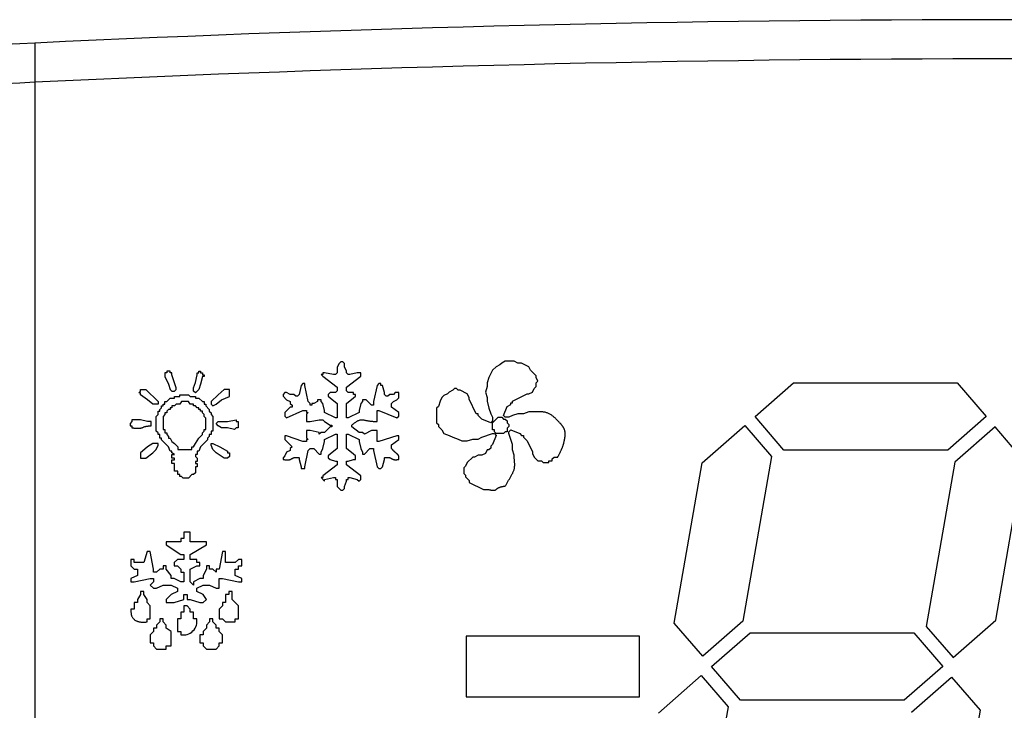
# Model space of a CAD drawing. Units: millimetres. Extents: x 13514 to 141826, y -21974 to 14065.
# Drawn here: x 39639 to 39664, y 2357 to 2374 of the extents above; entities that cross this region are included whole.
import ezdxf

# ---------------------------------------------------------------- set-up
doc = ezdxf.new("R2010")
doc.units = ezdxf.units.MM

msp = doc.modelspace()

# ---------------------------------------------------------------- linework, layer by layer
at = {"color": 7, "linetype": 'Continuous'}
for p, q in [((39639.316, 2373.777), (39639.316, 2344.375)), ((39647.13, 2365.631), (39647.084, 2365.585)), ((39647.176, 2365.631), (39647.13, 2365.631)), ((39647.222, 2365.585), (39647.176, 2365.631)), ((39651.235, 2365.599), (39651.189, 2365.553)), ((39651.327, 2365.645), (39651.235, 2365.599)), ((39651.558, 2365.645), (39651.327, 2365.645)), ((39651.651, 2365.599), (39651.558, 2365.645)), ((39651.743, 2365.599), (39651.651, 2365.599)), ((39651.928, 2365.507), (39651.743, 2365.599)), ((39642.637, 2365.347), (39642.637, 2365.258)), ((39642.682, 2365.347), (39642.637, 2365.347)), ((39642.771, 2365.392), (39642.682, 2365.392)), ((39642.682, 2365.392), (39642.682, 2365.347)), ((39642.771, 2365.347), (39642.771, 2365.392)), ((39642.815, 2365.347), (39642.771, 2365.347)), ((39642.815, 2365.303), (39642.815, 2365.347)), ((39643.459, 2365.303), (39643.459, 2365.347)), ((39643.459, 2365.347), (39643.504, 2365.347)), ((39643.504, 2365.347), (39643.504, 2365.392)), ((39643.504, 2365.392), (39643.548, 2365.392)), ((39643.548, 2365.392), (39643.548, 2365.347)), ((39643.548, 2365.347), (39643.593, 2365.347)), ((39643.593, 2365.347), (39643.593, 2365.303)), ((39646.714, 2365.354), (39646.668, 2365.354)), ((39646.668, 2365.354), (39646.668, 2365.308)), ((39646.945, 2365.308), (39646.714, 2365.354)), ((39647.038, 2365.354), (39646.991, 2365.308)), ((39647.084, 2365.585), (39647.038, 2365.492)), ((39647.038, 2365.492), (39647.038, 2365.354)), ((39647.222, 2365.492), (39647.222, 2365.585)), ((39647.269, 2365.4), (39647.222, 2365.492)), ((39647.269, 2365.354), (39647.269, 2365.4)), ((39647.315, 2365.308), (39647.269, 2365.354)), ((39647.546, 2365.354), (39647.361, 2365.308)), ((39647.638, 2365.354), (39647.546, 2365.354)), ((39647.638, 2365.261), (39647.638, 2365.354)), ((39651.004, 2365.414), (39650.911, 2365.23)), ((39651.096, 2365.507), (39651.004, 2365.414)), ((39651.189, 2365.553), (39651.096, 2365.507)), ((39651.974, 2365.414), (39651.928, 2365.507)), ((39652.113, 2365.276), (39651.974, 2365.414)), ((39642.637, 2365.258), (39642.726, 2365.058)), ((39642.926, 2364.969), (39642.815, 2365.303)), ((39643.37, 2364.969), (39643.415, 2365.103)), ((39643.415, 2365.103), (39643.459, 2365.303)), ((39643.593, 2365.258), (39643.548, 2365.058)), ((39643.593, 2365.303), (39643.637, 2365.303)), ((39643.637, 2365.258), (39643.593, 2365.258)), ((39643.637, 2365.303), (39643.637, 2365.258)), ((39646.668, 2365.308), (39646.622, 2365.308)), ((39646.622, 2365.308), (39646.668, 2365.261)), ((39646.668, 2365.261), (39647.038, 2364.984)), ((39646.991, 2365.308), (39646.945, 2365.308)), ((39647.269, 2364.984), (39647.638, 2365.261)), ((39647.361, 2365.308), (39647.315, 2365.308)), ((39650.911, 2365.23), (39650.865, 2365.091)), ((39652.113, 2365.23), (39652.113, 2365.276)), ((39652.159, 2365.137), (39652.113, 2365.23)), ((39652.113, 2365.091), (39652.159, 2365.137)), ((39657.706, 2364.236), (39658.689, 2365.096)), ((39658.689, 2365.096), (39662.87, 2365.096)), ((39662.87, 2365.096), (39663.607, 2364.236)), ((39641.971, 2364.836), (39642.015, 2364.881)), ((39642.015, 2364.881), (39642.015, 2364.925)), ((39642.015, 2364.925), (39642.148, 2364.925)), ((39642.148, 2364.925), (39642.46, 2364.614)), ((39642.726, 2365.058), (39642.771, 2364.925)), ((39642.771, 2364.925), (39642.815, 2364.881)), ((39642.815, 2364.881), (39642.882, 2364.881)), ((39642.882, 2364.881), (39642.926, 2364.925)), ((39642.926, 2364.925), (39642.926, 2364.969)), ((39643.37, 2364.881), (39643.37, 2364.969)), ((39643.415, 2364.836), (39643.37, 2364.881)), ((39643.504, 2364.925), (39643.415, 2364.836)), ((39643.548, 2365.058), (39643.504, 2364.925)), ((39644.148, 2364.925), (39643.992, 2364.792)), ((39644.281, 2364.925), (39644.148, 2364.925)), ((39644.281, 2364.747), (39644.281, 2364.925)), ((39645.698, 2364.846), (39645.652, 2364.799)), ((39645.744, 2364.846), (39645.698, 2364.846)), ((39645.836, 2364.799), (39645.744, 2364.846)), ((39646.114, 2365.03), (39646.067, 2364.799)), ((39646.16, 2365.077), (39646.114, 2365.03)), ((39646.206, 2365.077), (39646.16, 2365.077)), ((39646.206, 2365.03), (39646.206, 2365.077)), ((39646.298, 2364.615), (39646.206, 2365.03)), ((39646.853, 2364.846), (39646.807, 2364.799)), ((39646.991, 2364.846), (39646.853, 2364.846)), ((39647.038, 2364.892), (39646.991, 2364.846)), ((39647.038, 2364.984), (39647.038, 2364.892)), ((39647.269, 2364.892), (39647.269, 2364.984)), ((39647.315, 2364.846), (39647.269, 2364.892)), ((39647.453, 2364.846), (39647.315, 2364.846)), ((39647.453, 2364.799), (39647.453, 2364.846)), ((39648.054, 2365.03), (39647.962, 2364.615)), ((39648.1, 2365.077), (39648.054, 2365.03)), ((39648.146, 2365.077), (39648.1, 2365.077)), ((39648.146, 2365.03), (39648.146, 2365.077)), ((39648.193, 2365.03), (39648.146, 2365.03)), ((39648.239, 2364.846), (39648.193, 2365.03)), ((39648.239, 2364.799), (39648.239, 2364.846)), ((39648.516, 2364.846), (39648.47, 2364.799)), ((39648.608, 2364.846), (39648.516, 2364.846)), ((39648.608, 2364.707), (39648.608, 2364.846)), ((39649.895, 2364.86), (39649.849, 2364.814)), ((39649.987, 2364.906), (39649.895, 2364.86)), ((39650.034, 2364.952), (39649.987, 2364.906)), ((39650.08, 2364.952), (39650.034, 2364.952)), ((39650.126, 2364.906), (39650.08, 2364.952)), ((39650.172, 2364.906), (39650.126, 2364.906)), ((39650.357, 2364.814), (39650.172, 2364.906)), ((39650.865, 2364.999), (39650.819, 2364.86)), ((39650.819, 2364.86), (39650.865, 2364.721)), ((39650.865, 2365.091), (39650.865, 2364.999)), ((39651.928, 2364.814), (39652.02, 2364.86)), ((39652.02, 2364.86), (39652.066, 2364.952)), ((39652.066, 2364.952), (39652.113, 2364.999)), ((39652.113, 2364.999), (39652.113, 2365.091)), ((39642.015, 2364.836), (39641.971, 2364.836)), ((39642.015, 2364.792), (39642.015, 2364.836)), ((39642.193, 2364.658), (39642.015, 2364.792)), ((39642.326, 2364.547), (39642.193, 2364.658)), ((39642.46, 2364.614), (39642.46, 2364.547)), ((39642.637, 2364.547), (39642.637, 2364.614)), ((39642.637, 2364.614), (39642.682, 2364.614)), ((39642.682, 2364.614), (39642.771, 2364.703)), ((39642.771, 2364.703), (39642.882, 2364.703)), ((39642.882, 2364.703), (39642.882, 2364.747)), ((39642.882, 2364.747), (39643.015, 2364.747)), ((39643.015, 2364.747), (39643.015, 2364.792)), ((39643.015, 2364.792), (39643.237, 2364.792)), ((39643.059, 2364.614), (39643.015, 2364.547)), ((39643.237, 2364.614), (39643.059, 2364.614)), ((39643.237, 2364.792), (39643.281, 2364.747)), ((39643.281, 2364.547), (39643.237, 2364.614)), ((39643.281, 2364.747), (39643.415, 2364.747)), ((39643.415, 2364.747), (39643.415, 2364.703)), ((39643.415, 2364.703), (39643.504, 2364.703)), ((39643.504, 2364.703), (39643.593, 2364.614)), ((39643.593, 2364.614), (39643.637, 2364.614)), ((39643.637, 2364.614), (39643.637, 2364.547)), ((39643.992, 2364.792), (39643.815, 2364.614)), ((39643.815, 2364.614), (39643.815, 2364.547)), ((39643.948, 2364.547), (39644.081, 2364.658)), ((39644.081, 2364.658), (39644.281, 2364.747)), ((39645.652, 2364.799), (39645.652, 2364.753)), ((39645.652, 2364.753), (39645.744, 2364.661)), ((39645.744, 2364.661), (39645.836, 2364.615)), ((39645.929, 2364.799), (39645.836, 2364.799)), ((39645.836, 2364.615), (39645.836, 2364.568)), ((39645.975, 2364.753), (39645.929, 2364.799)), ((39646.021, 2364.753), (39645.975, 2364.753)), ((39646.067, 2364.799), (39646.021, 2364.753)), ((39646.345, 2364.568), (39646.298, 2364.615)), ((39646.529, 2364.615), (39646.437, 2364.568)), ((39646.622, 2364.661), (39646.529, 2364.661)), ((39646.529, 2364.661), (39646.529, 2364.615)), ((39646.622, 2364.615), (39646.622, 2364.661)), ((39646.668, 2364.568), (39646.622, 2364.615)), ((39646.807, 2364.799), (39646.807, 2364.753)), ((39646.807, 2364.753), (39646.853, 2364.707)), ((39646.853, 2364.707), (39647.038, 2364.568)), ((39647.269, 2364.568), (39647.453, 2364.707)), ((39647.5, 2364.799), (39647.453, 2364.799)), ((39647.453, 2364.707), (39647.5, 2364.753)), ((39647.5, 2364.753), (39647.5, 2364.799)), ((39647.684, 2364.615), (39647.638, 2364.568)), ((39647.777, 2364.661), (39647.684, 2364.661)), ((39647.684, 2364.661), (39647.684, 2364.615)), ((39647.915, 2364.522), (39647.777, 2364.661)), ((39647.962, 2364.615), (39647.962, 2364.522)), ((39648.285, 2364.753), (39648.239, 2364.799)), ((39648.331, 2364.753), (39648.285, 2364.753)), ((39648.377, 2364.799), (39648.331, 2364.753)), ((39648.47, 2364.799), (39648.377, 2364.799)), ((39648.424, 2364.568), (39648.47, 2364.615)), ((39648.47, 2364.615), (39648.562, 2364.661)), ((39648.562, 2364.661), (39648.608, 2364.707)), ((39649.664, 2364.629), (39649.618, 2364.49)), ((39649.71, 2364.721), (39649.664, 2364.629)), ((39649.756, 2364.768), (39649.71, 2364.721)), ((39649.849, 2364.814), (39649.756, 2364.768)), ((39650.403, 2364.721), (39650.357, 2364.814)), ((39650.403, 2364.675), (39650.403, 2364.721)), ((39650.588, 2364.306), (39650.403, 2364.675)), ((39650.865, 2364.721), (39650.865, 2364.629)), ((39650.865, 2364.629), (39650.911, 2364.444)), ((39651.512, 2364.629), (39651.882, 2364.814)), ((39651.512, 2364.583), (39651.512, 2364.629)), ((39651.882, 2364.814), (39651.928, 2364.814)), ((39642.46, 2364.547), (39642.326, 2364.547)), ((39642.46, 2364.281), (39642.46, 2364.37)), ((39642.46, 2364.37), (39642.504, 2364.37)), ((39642.504, 2364.414), (39642.548, 2364.458)), ((39642.504, 2364.37), (39642.504, 2364.414)), ((39642.548, 2364.458), (39642.548, 2364.503)), ((39642.548, 2364.503), (39642.593, 2364.503)), ((39642.593, 2364.503), (39642.593, 2364.547)), ((39642.593, 2364.547), (39642.637, 2364.547)), ((39642.726, 2364.414), (39642.682, 2364.37)), ((39642.682, 2364.37), (39642.682, 2364.325)), ((39642.771, 2364.414), (39642.726, 2364.414)), ((39642.815, 2364.458), (39642.771, 2364.458)), ((39642.771, 2364.458), (39642.771, 2364.414)), ((39642.882, 2364.503), (39642.815, 2364.503)), ((39642.815, 2364.503), (39642.815, 2364.458)), ((39642.926, 2364.547), (39642.882, 2364.503)), ((39643.015, 2364.547), (39642.926, 2364.547)), ((39643.37, 2364.547), (39643.281, 2364.547)), ((39643.37, 2364.503), (39643.37, 2364.547)), ((39643.415, 2364.503), (39643.37, 2364.503)), ((39643.459, 2364.458), (39643.415, 2364.503)), ((39643.504, 2364.458), (39643.459, 2364.458)), ((39643.504, 2364.414), (39643.504, 2364.458)), ((39643.548, 2364.414), (39643.504, 2364.414)), ((39643.548, 2364.37), (39643.548, 2364.414)), ((39643.593, 2364.37), (39643.548, 2364.37)), ((39643.593, 2364.325), (39643.593, 2364.37)), ((39643.637, 2364.547), (39643.681, 2364.547)), ((39643.681, 2364.547), (39643.681, 2364.503)), ((39643.681, 2364.503), (39643.77, 2364.414)), ((39643.77, 2364.414), (39643.77, 2364.37)), ((39643.77, 2364.37), (39643.815, 2364.325)), ((39643.815, 2364.547), (39643.859, 2364.503)), ((39643.859, 2364.503), (39643.948, 2364.547)), ((39645.836, 2364.476), (39645.698, 2364.337)), ((39645.744, 2364.199), (39646.16, 2364.384)), ((39645.836, 2364.568), (39645.883, 2364.522)), ((39645.883, 2364.476), (39645.836, 2364.476)), ((39645.883, 2364.522), (39645.883, 2364.476)), ((39646.16, 2364.384), (39646.252, 2364.384)), ((39646.252, 2364.384), (39646.252, 2364.337)), ((39646.345, 2364.522), (39646.345, 2364.568)), ((39646.391, 2364.522), (39646.345, 2364.522)), ((39646.437, 2364.568), (39646.391, 2364.568)), ((39646.391, 2364.568), (39646.391, 2364.522)), ((39646.714, 2364.384), (39646.668, 2364.568)), ((39646.714, 2364.337), (39646.714, 2364.384)), ((39647.038, 2364.568), (39647.038, 2364.199)), ((39647.269, 2364.199), (39647.269, 2364.568)), ((39647.638, 2364.568), (39647.592, 2364.384)), ((39647.592, 2364.384), (39647.592, 2364.337)), ((39647.962, 2364.522), (39647.915, 2364.522)), ((39648.054, 2364.106), (39648.054, 2364.384)), ((39648.054, 2364.384), (39648.1, 2364.384)), ((39648.1, 2364.384), (39648.562, 2364.199)), ((39648.424, 2364.476), (39648.424, 2364.568)), ((39648.608, 2364.337), (39648.424, 2364.476)), ((39649.618, 2364.49), (39649.572, 2364.444)), ((39649.572, 2364.444), (39649.572, 2364.075)), ((39650.911, 2364.444), (39650.958, 2364.306)), ((39651.281, 2364.259), (39651.373, 2364.49)), ((39651.373, 2364.49), (39651.466, 2364.537)), ((39651.466, 2364.537), (39651.466, 2364.583)), ((39651.466, 2364.583), (39651.512, 2364.583)), ((39651.928, 2364.352), (39651.789, 2364.306)), ((39652.066, 2364.352), (39651.928, 2364.352)), ((39641.793, 2364.103), (39641.749, 2364.059)), ((39642.015, 2364.147), (39641.793, 2364.147)), ((39641.793, 2364.147), (39641.793, 2364.103)), ((39642.193, 2364.103), (39642.015, 2364.147)), ((39642.282, 2364.103), (39642.193, 2364.103)), ((39642.282, 2363.992), (39642.282, 2364.103)), ((39642.415, 2364.236), (39642.46, 2364.281)), ((39642.415, 2363.859), (39642.415, 2364.236)), ((39642.637, 2364.281), (39642.593, 2364.236)), ((39642.593, 2364.236), (39642.593, 2363.903)), ((39642.682, 2364.325), (39642.637, 2364.325)), ((39642.637, 2364.325), (39642.637, 2364.281)), ((39643.637, 2364.281), (39643.593, 2364.325)), ((39643.637, 2364.236), (39643.637, 2364.281)), ((39643.681, 2364.192), (39643.637, 2364.236)), ((39643.681, 2363.903), (39643.681, 2364.192)), ((39643.815, 2364.325), (39643.815, 2364.281)), ((39643.815, 2364.281), (39643.859, 2364.236)), ((39643.859, 2364.236), (39643.859, 2363.859)), ((39643.948, 2364.059), (39643.992, 2364.103)), ((39643.992, 2364.103), (39644.237, 2364.103)), ((39644.237, 2364.103), (39644.459, 2364.147)), ((39644.459, 2364.147), (39644.459, 2364.103)), ((39644.459, 2364.103), (39644.503, 2364.103)), ((39644.503, 2364.103), (39644.503, 2363.948)), ((39645.698, 2364.337), (39645.698, 2364.245)), ((39645.698, 2364.245), (39645.744, 2364.199)), ((39646.252, 2364.337), (39646.298, 2364.337)), ((39646.298, 2364.337), (39646.252, 2364.291)), ((39646.252, 2364.291), (39646.252, 2364.106)), ((39646.252, 2364.106), (39646.345, 2364.106)), ((39646.345, 2364.106), (39646.576, 2364.153)), ((39646.576, 2364.153), (39646.668, 2364.153)), ((39646.668, 2364.153), (39646.714, 2364.106)), ((39646.991, 2364.199), (39646.714, 2364.337)), ((39646.714, 2364.106), (39646.853, 2364.014)), ((39647.038, 2364.199), (39646.991, 2364.199)), ((39647.315, 2364.199), (39647.269, 2364.199)), ((39647.592, 2364.337), (39647.315, 2364.199)), ((39648.562, 2364.199), (39648.608, 2364.245)), ((39648.608, 2364.245), (39648.608, 2364.337)), ((39650.634, 2364.306), (39650.588, 2364.306)), ((39650.634, 2364.259), (39650.634, 2364.306)), ((39650.727, 2364.167), (39650.634, 2364.259)), ((39650.958, 2364.075), (39650.727, 2364.167)), ((39650.958, 2364.306), (39651.004, 2364.213)), ((39651.004, 2364.121), (39650.958, 2364.075)), ((39651.004, 2364.075), (39651.142, 2364.213)), ((39651.004, 2364.213), (39651.004, 2364.121)), ((39651.142, 2364.213), (39651.235, 2364.213)), ((39651.235, 2364.213), (39651.281, 2364.167)), ((39651.327, 2364.213), (39651.281, 2364.259)), ((39651.281, 2364.167), (39651.327, 2364.167)), ((39651.42, 2364.213), (39651.327, 2364.213)), ((39651.327, 2364.167), (39651.373, 2364.121)), ((39651.373, 2364.121), (39651.373, 2364.075)), ((39651.512, 2364.259), (39651.42, 2364.213)), ((39651.651, 2364.306), (39651.512, 2364.259)), ((39651.789, 2364.306), (39651.651, 2364.306)), ((39658.443, 2363.375), (39657.706, 2364.236)), ((39663.607, 2364.236), (39662.624, 2363.375)), ((39641.749, 2364.059), (39641.749, 2363.992)), ((39641.749, 2363.992), (39641.793, 2363.992)), ((39641.793, 2363.992), (39641.793, 2363.948)), ((39642.46, 2363.814), (39642.415, 2363.859)), ((39642.593, 2363.903), (39642.637, 2363.903)), ((39642.637, 2363.903), (39642.637, 2363.814)), ((39643.593, 2363.814), (39643.637, 2363.859)), ((39643.637, 2363.859), (39643.637, 2363.903)), ((39643.637, 2363.903), (39643.681, 2363.903)), ((39643.859, 2363.859), (39643.815, 2363.859)), ((39643.815, 2363.859), (39643.815, 2363.77)), ((39643.992, 2363.992), (39643.948, 2364.059)), ((39644.081, 2363.948), (39643.992, 2363.992)), ((39644.237, 2363.948), (39644.081, 2363.948)), ((39644.414, 2363.903), (39644.237, 2363.948)), ((39644.459, 2363.948), (39644.414, 2363.903)), ((39644.503, 2363.948), (39644.459, 2363.948)), ((39646.345, 2363.875), (39646.252, 2363.875)), ((39646.252, 2363.875), (39646.252, 2363.691)), ((39646.576, 2363.829), (39646.345, 2363.875)), ((39646.853, 2363.968), (39646.714, 2363.829)), ((39646.853, 2364.014), (39646.899, 2364.014)), ((39646.899, 2363.968), (39646.853, 2363.968)), ((39646.899, 2364.014), (39646.899, 2363.968)), ((39647.407, 2363.968), (39647.407, 2364.014)), ((39647.592, 2363.829), (39647.407, 2363.968)), ((39647.915, 2363.875), (39647.731, 2363.783)), ((39648.054, 2363.875), (39647.915, 2363.875)), ((39648.054, 2363.598), (39648.054, 2363.875)), ((39649.572, 2364.075), (39649.618, 2364.028)), ((39649.618, 2364.028), (39649.618, 2363.982)), ((39649.618, 2363.982), (39649.71, 2363.89)), ((39649.71, 2363.89), (39649.756, 2363.797)), ((39651.004, 2363.89), (39651.004, 2364.075)), ((39651.05, 2363.89), (39651.004, 2363.89)), ((39651.05, 2363.844), (39651.05, 2363.89)), ((39651.096, 2363.797), (39651.05, 2363.844)), ((39651.327, 2363.844), (39651.281, 2363.797)), ((39651.373, 2363.844), (39651.327, 2363.844)), ((39651.373, 2364.075), (39651.42, 2364.028)), ((39651.42, 2363.982), (39651.373, 2363.936)), ((39651.373, 2363.936), (39651.373, 2363.844)), ((39651.42, 2364.028), (39651.42, 2363.982)), ((39651.42, 2363.844), (39651.466, 2363.89)), ((39651.42, 2363.797), (39651.42, 2363.844)), ((39651.466, 2363.89), (39651.697, 2363.797)), ((39656.351, 2363.05), (39657.442, 2364.005)), ((39657.442, 2364.005), (39658.125, 2363.208)), ((39663.835, 2363.97), (39662.807, 2363.07)), ((39664.563, 2363.121), (39663.835, 2363.97)), ((39642.46, 2363.77), (39642.46, 2363.814)), ((39642.504, 2363.77), (39642.46, 2363.77)), ((39642.504, 2363.681), (39642.504, 2363.77)), ((39642.548, 2363.681), (39642.504, 2363.681)), ((39642.548, 2363.636), (39642.548, 2363.681)), ((39642.726, 2363.459), (39642.548, 2363.636)), ((39642.637, 2363.814), (39642.682, 2363.814)), ((39642.682, 2363.814), (39642.682, 2363.77)), ((39642.682, 2363.77), (39642.726, 2363.725)), ((39642.726, 2363.725), (39642.726, 2363.681)), ((39642.726, 2363.681), (39642.771, 2363.681)), ((39642.771, 2363.681), (39642.815, 2363.592)), ((39642.815, 2363.592), (39642.882, 2363.548)), ((39643.415, 2363.548), (39643.504, 2363.681)), ((39643.504, 2363.681), (39643.593, 2363.77)), ((39643.726, 2363.636), (39643.548, 2363.459)), ((39643.593, 2363.77), (39643.593, 2363.814)), ((39643.77, 2363.725), (39643.726, 2363.681)), ((39643.726, 2363.681), (39643.726, 2363.636)), ((39643.815, 2363.77), (39643.77, 2363.77)), ((39643.77, 2363.77), (39643.77, 2363.725)), ((39645.744, 2363.737), (39645.698, 2363.737)), ((39645.698, 2363.737), (39645.698, 2363.644)), ((39645.698, 2363.644), (39645.883, 2363.46)), ((39646.16, 2363.598), (39645.744, 2363.737)), ((39646.252, 2363.598), (39646.16, 2363.598)), ((39646.252, 2363.691), (39646.298, 2363.644)), ((39646.298, 2363.644), (39646.252, 2363.644)), ((39646.252, 2363.644), (39646.252, 2363.598)), ((39646.622, 2363.829), (39646.576, 2363.783)), ((39646.576, 2363.783), (39646.576, 2363.829)), ((39646.714, 2363.829), (39646.622, 2363.829)), ((39646.668, 2363.413), (39646.714, 2363.598)), ((39646.714, 2363.644), (39646.991, 2363.783)), ((39646.714, 2363.598), (39646.714, 2363.644)), ((39646.991, 2363.783), (39647.038, 2363.783)), ((39647.038, 2363.783), (39647.038, 2363.413)), ((39647.269, 2363.413), (39647.269, 2363.783)), ((39647.269, 2363.783), (39647.315, 2363.783)), ((39647.315, 2363.783), (39647.592, 2363.644)), ((39647.684, 2363.829), (39647.592, 2363.829)), ((39647.592, 2363.644), (39647.592, 2363.598)), ((39647.592, 2363.598), (39647.638, 2363.413)), ((39647.731, 2363.783), (39647.684, 2363.829)), ((39648.1, 2363.598), (39648.054, 2363.598)), ((39648.562, 2363.737), (39648.1, 2363.598)), ((39648.424, 2363.506), (39648.608, 2363.644)), ((39648.608, 2363.737), (39648.562, 2363.737)), ((39648.608, 2363.644), (39648.608, 2363.737)), ((39649.756, 2363.797), (39649.895, 2363.751)), ((39649.895, 2363.751), (39649.987, 2363.705)), ((39649.987, 2363.705), (39650.126, 2363.659)), ((39650.126, 2363.659), (39650.218, 2363.613)), ((39650.218, 2363.613), (39650.357, 2363.613)), ((39650.357, 2363.613), (39650.496, 2363.659)), ((39650.496, 2363.659), (39650.634, 2363.659)), ((39650.634, 2363.659), (39650.727, 2363.705)), ((39650.727, 2363.705), (39651.004, 2363.797)), ((39651.004, 2363.797), (39651.05, 2363.797)), ((39651.096, 2363.751), (39651.004, 2363.52)), ((39651.05, 2363.797), (39651.096, 2363.751)), ((39651.281, 2363.797), (39651.096, 2363.797)), ((39651.512, 2363.52), (39651.42, 2363.797)), ((39651.697, 2363.797), (39651.743, 2363.751)), ((39651.743, 2363.751), (39651.789, 2363.751)), ((39651.789, 2363.751), (39651.789, 2363.705)), ((39651.789, 2363.705), (39651.882, 2363.613)), ((39651.882, 2363.613), (39652.02, 2363.335)), ((39642.06, 2363.348), (39642.015, 2363.303)), ((39642.193, 2363.459), (39642.06, 2363.348)), ((39642.326, 2363.548), (39642.193, 2363.459)), ((39642.46, 2363.548), (39642.326, 2363.548)), ((39642.326, 2363.303), (39642.415, 2363.392)), ((39642.415, 2363.392), (39642.46, 2363.503)), ((39642.46, 2363.503), (39642.46, 2363.548)), ((39642.771, 2363.348), (39642.726, 2363.459)), ((39642.815, 2363.348), (39642.771, 2363.348)), ((39642.815, 2363.303), (39642.815, 2363.348)), ((39642.882, 2363.548), (39642.97, 2363.459)), ((39642.97, 2363.459), (39642.97, 2363.392)), ((39642.97, 2363.392), (39643.326, 2363.392)), ((39643.326, 2363.392), (39643.326, 2363.459)), ((39643.326, 2363.459), (39643.37, 2363.459)), ((39643.37, 2363.459), (39643.415, 2363.548)), ((39643.504, 2363.348), (39643.459, 2363.348)), ((39643.459, 2363.348), (39643.459, 2363.259)), ((39643.548, 2363.459), (39643.504, 2363.348)), ((39643.815, 2363.503), (39643.815, 2363.548)), ((39643.815, 2363.548), (39643.859, 2363.548)), ((39643.859, 2363.392), (39643.815, 2363.503)), ((39643.859, 2363.548), (39644.037, 2363.459)), ((39643.948, 2363.303), (39643.859, 2363.392)), ((39644.037, 2363.459), (39644.237, 2363.348)), ((39644.237, 2363.348), (39644.237, 2363.303)), ((39645.836, 2363.367), (39645.744, 2363.321)), ((39645.883, 2363.46), (39645.836, 2363.413)), ((39645.836, 2363.413), (39645.836, 2363.367)), ((39646.206, 2362.951), (39646.298, 2363.367)), ((39646.298, 2363.367), (39646.345, 2363.413)), ((39646.345, 2363.413), (39646.437, 2363.413)), ((39646.437, 2363.413), (39646.576, 2363.275)), ((39646.622, 2363.321), (39646.668, 2363.413)), ((39647.038, 2363.413), (39646.853, 2363.275)), ((39647.453, 2363.275), (39647.269, 2363.413)), ((39647.638, 2363.413), (39647.684, 2363.321)), ((39647.731, 2363.275), (39647.869, 2363.413)), ((39647.869, 2363.413), (39647.962, 2363.413)), ((39647.962, 2363.413), (39647.962, 2363.367)), ((39647.962, 2363.367), (39648.054, 2362.951)), ((39648.424, 2363.413), (39648.424, 2363.506)), ((39650.865, 2363.382), (39650.819, 2363.289)), ((39650.911, 2363.382), (39650.865, 2363.382)), ((39650.958, 2363.428), (39650.911, 2363.382)), ((39651.004, 2363.52), (39650.958, 2363.474)), ((39650.958, 2363.474), (39650.958, 2363.428)), ((39651.512, 2363.382), (39651.512, 2363.52)), ((39651.558, 2363.243), (39651.512, 2363.382)), ((39652.02, 2363.335), (39652.02, 2363.289)), ((39662.624, 2363.375), (39658.443, 2363.375)), ((39642.015, 2363.303), (39642.015, 2363.17)), ((39642.015, 2363.17), (39642.148, 2363.17)), ((39642.148, 2363.17), (39642.326, 2363.303)), ((39642.882, 2363.259), (39642.815, 2363.303)), ((39642.815, 2363.17), (39642.815, 2363.259)), ((39642.815, 2363.259), (39642.882, 2363.259)), ((39642.882, 2363.17), (39642.815, 2363.17)), ((39642.815, 2363.037), (39642.815, 2363.126)), ((39642.815, 2363.126), (39642.882, 2363.126)), ((39642.882, 2363.126), (39642.882, 2363.17)), ((39643.459, 2363.259), (39643.415, 2363.259)), ((39643.415, 2363.259), (39643.415, 2363.214)), ((39643.415, 2363.214), (39643.459, 2363.17)), ((39643.459, 2363.17), (39643.459, 2363.081)), ((39644.148, 2363.17), (39643.948, 2363.303)), ((39644.237, 2363.17), (39644.148, 2363.17)), ((39644.237, 2363.303), (39644.281, 2363.303)), ((39644.281, 2363.214), (39644.237, 2363.17)), ((39644.281, 2363.303), (39644.281, 2363.214)), ((39645.698, 2363.229), (39645.652, 2363.182)), ((39645.652, 2363.182), (39645.652, 2363.136)), ((39645.744, 2363.321), (39645.698, 2363.229)), ((39646.067, 2363.182), (39646.067, 2363.136)), ((39646.067, 2363.136), (39646.114, 2362.951)), ((39646.576, 2363.275), (39646.622, 2363.275)), ((39646.622, 2363.275), (39646.622, 2363.321)), ((39646.853, 2363.275), (39646.807, 2363.229)), ((39646.807, 2363.229), (39646.807, 2363.182)), ((39646.807, 2363.182), (39646.853, 2363.136)), ((39646.853, 2363.136), (39646.991, 2363.09)), ((39646.991, 2363.09), (39647.038, 2363.09)), ((39647.038, 2363.09), (39647.038, 2362.998)), ((39647.269, 2362.998), (39647.269, 2363.09)), ((39647.269, 2363.09), (39647.315, 2363.09)), ((39647.315, 2363.09), (39647.453, 2363.136)), ((39647.5, 2363.229), (39647.453, 2363.275)), ((39647.453, 2363.136), (39647.5, 2363.136)), ((39647.5, 2363.136), (39647.5, 2363.229)), ((39647.684, 2363.321), (39647.684, 2363.275)), ((39647.684, 2363.275), (39647.731, 2363.275)), ((39648.193, 2362.951), (39648.239, 2363.136)), ((39648.239, 2363.136), (39648.239, 2363.182)), ((39650.496, 2363.197), (39650.357, 2363.058)), ((39650.542, 2363.197), (39650.496, 2363.197)), ((39650.634, 2363.243), (39650.542, 2363.197)), ((39650.727, 2363.243), (39650.634, 2363.243)), ((39650.819, 2363.289), (39650.727, 2363.243)), ((39651.558, 2363.151), (39651.558, 2363.243)), ((39652.02, 2363.289), (39652.066, 2363.197)), ((39652.066, 2363.197), (39652.159, 2363.104)), ((39652.159, 2363.104), (39652.251, 2363.104)), ((39652.251, 2363.104), (39652.297, 2363.058)), ((39652.436, 2363.058), (39652.436, 2363.104)), ((39652.436, 2363.104), (39652.528, 2363.104)), ((39652.528, 2363.151), (39652.575, 2363.197)), ((39652.528, 2363.104), (39652.528, 2363.151)), ((39652.575, 2363.197), (39652.667, 2363.197)), ((39658.125, 2363.208), (39657.396, 2359.008)), ((39663.852, 2359.028), (39664.563, 2363.121)), ((39642.882, 2363.037), (39642.815, 2363.037)), ((39642.882, 2362.837), (39642.882, 2363.037)), ((39642.97, 2362.837), (39642.882, 2362.837)), ((39642.97, 2362.748), (39642.97, 2362.837)), ((39643.459, 2363.081), (39643.415, 2363.081)), ((39643.415, 2363.081), (39643.415, 2363.037)), ((39643.415, 2363.037), (39643.459, 2363.037)), ((39643.459, 2362.948), (39643.415, 2362.948)), ((39643.415, 2362.948), (39643.415, 2362.792)), ((39643.459, 2363.037), (39643.459, 2362.948)), ((39646.114, 2362.951), (39646.114, 2362.905)), ((39646.114, 2362.905), (39646.206, 2362.905)), ((39646.206, 2362.905), (39646.206, 2362.951)), ((39647.038, 2362.998), (39646.668, 2362.72)), ((39647.638, 2362.72), (39647.269, 2362.998)), ((39648.054, 2362.951), (39648.1, 2362.905)), ((39648.1, 2362.905), (39648.146, 2362.905)), ((39648.146, 2362.905), (39648.193, 2362.951)), ((39650.311, 2362.966), (39650.265, 2362.92)), ((39650.265, 2362.92), (39650.265, 2362.781)), ((39650.357, 2363.058), (39650.311, 2362.966)), ((39652.297, 2363.058), (39652.436, 2363.058)), ((39655.641, 2358.957), (39656.351, 2363.05)), ((39662.807, 2363.07), (39662.078, 2358.87)), ((39643.015, 2362.748), (39642.97, 2362.748)), ((39643.015, 2362.703), (39643.015, 2362.748)), ((39643.059, 2362.703), (39643.015, 2362.703)), ((39643.104, 2362.659), (39643.059, 2362.703)), ((39643.237, 2362.659), (39643.104, 2362.659)), ((39643.326, 2362.748), (39643.237, 2362.659)), ((39643.37, 2362.748), (39643.326, 2362.748)), ((39643.415, 2362.792), (39643.37, 2362.748)), ((39646.668, 2362.674), (39646.622, 2362.674)), ((39646.622, 2362.674), (39646.714, 2362.582)), ((39646.668, 2362.72), (39646.668, 2362.674)), ((39646.714, 2362.628), (39646.945, 2362.674)), ((39646.714, 2362.582), (39646.714, 2362.628)), ((39646.945, 2362.674), (39646.991, 2362.674)), ((39646.991, 2362.674), (39646.991, 2362.628)), ((39646.991, 2362.628), (39647.038, 2362.628)), ((39647.038, 2362.628), (39647.038, 2362.443)), ((39647.222, 2362.443), (39647.269, 2362.582)), ((39647.269, 2362.582), (39647.269, 2362.628)), ((39647.269, 2362.628), (39647.315, 2362.628)), ((39647.315, 2362.628), (39647.315, 2362.674)), ((39647.315, 2362.674), (39647.361, 2362.674)), ((39647.361, 2362.674), (39647.546, 2362.628)), ((39647.546, 2362.628), (39647.592, 2362.582)), ((39647.592, 2362.582), (39647.638, 2362.628)), ((39647.638, 2362.628), (39647.638, 2362.72)), ((39650.265, 2362.781), (39650.311, 2362.735)), ((39650.311, 2362.735), (39650.311, 2362.689)), ((39650.311, 2362.689), (39650.403, 2362.596)), ((39650.403, 2362.596), (39650.403, 2362.55)), ((39647.038, 2362.443), (39647.13, 2362.351)), ((39647.13, 2362.351), (39647.176, 2362.351)), ((39647.176, 2362.351), (39647.222, 2362.397)), ((39647.222, 2362.397), (39647.222, 2362.443)), ((39650.403, 2362.55), (39650.773, 2362.365)), ((39650.773, 2362.365), (39650.911, 2362.365)), ((39643.121, 2361.116), (39643.039, 2361.116)), ((39643.039, 2361.116), (39643.039, 2361.034)), ((39643.285, 2361.28), (39643.121, 2361.28)), ((39643.121, 2361.28), (39643.121, 2361.116)), ((39643.285, 2361.034), (39643.285, 2361.28)), ((39643.039, 2361.034), (39642.671, 2361.034)), ((39642.671, 2361.034), (39642.671, 2360.952)), ((39642.671, 2360.952), (39643.039, 2360.706)), ((39643.695, 2361.034), (39643.285, 2361.034)), ((39643.285, 2360.706), (39643.695, 2360.952)), ((39643.695, 2360.952), (39643.695, 2361.034)), ((39641.851, 2360.583), (39641.769, 2360.583)), ((39641.769, 2360.583), (39641.769, 2360.419)), ((39641.851, 2360.501), (39641.851, 2360.583)), ((39642.179, 2360.788), (39642.097, 2360.501)), ((39642.261, 2360.788), (39642.179, 2360.788)), ((39642.343, 2360.337), (39642.261, 2360.788)), ((39642.958, 2360.583), (39642.876, 2360.501)), ((39643.121, 2360.583), (39642.958, 2360.583)), ((39643.039, 2360.706), (39643.121, 2360.706)), ((39643.121, 2360.706), (39643.121, 2360.583)), ((39643.285, 2360.583), (39643.285, 2360.706)), ((39643.449, 2360.583), (39643.285, 2360.583)), ((39643.449, 2360.501), (39643.449, 2360.583)), ((39644.105, 2360.788), (39644.023, 2360.337)), ((39644.187, 2360.788), (39644.105, 2360.788)), ((39644.187, 2360.501), (39644.187, 2360.788)), ((39644.515, 2360.583), (39644.433, 2360.501)), ((39644.597, 2360.583), (39644.515, 2360.583)), ((39644.597, 2360.419), (39644.597, 2360.583)), ((39641.769, 2360.419), (39641.851, 2360.337)), ((39642.097, 2360.501), (39641.851, 2360.501)), ((39641.851, 2360.337), (39641.933, 2360.337)), ((39641.933, 2360.337), (39641.933, 2360.173)), ((39642.343, 2360.255), (39642.343, 2360.337)), ((39642.507, 2360.337), (39642.425, 2360.255)), ((39642.589, 2360.337), (39642.507, 2360.337)), ((39642.671, 2360.419), (39642.589, 2360.419)), ((39642.589, 2360.419), (39642.589, 2360.337)), ((39642.671, 2360.337), (39642.671, 2360.419)), ((39642.794, 2360.173), (39642.671, 2360.337)), ((39642.876, 2360.501), (39642.876, 2360.419)), ((39642.876, 2360.419), (39642.958, 2360.419)), ((39642.958, 2360.419), (39643.039, 2360.337)), ((39643.039, 2360.337), (39643.039, 2360.255)), ((39643.285, 2360.337), (39643.449, 2360.419)), ((39643.285, 2360.01), (39643.285, 2360.337)), ((39643.531, 2360.501), (39643.449, 2360.501)), ((39643.449, 2360.419), (39643.531, 2360.419)), ((39643.531, 2360.419), (39643.531, 2360.501)), ((39643.695, 2360.337), (39643.613, 2360.173)), ((39643.777, 2360.419), (39643.695, 2360.419)), ((39643.695, 2360.419), (39643.695, 2360.337)), ((39643.777, 2360.337), (39643.777, 2360.419)), ((39643.859, 2360.337), (39643.777, 2360.337)), ((39643.941, 2360.255), (39643.859, 2360.337)), ((39644.023, 2360.337), (39643.941, 2360.337)), ((39643.941, 2360.337), (39643.941, 2360.255)), ((39644.433, 2360.501), (39644.187, 2360.501)), ((39644.433, 2360.173), (39644.433, 2360.337)), ((39644.433, 2360.337), (39644.515, 2360.337)), ((39644.515, 2360.337), (39644.515, 2360.419)), ((39644.515, 2360.419), (39644.597, 2360.419)), ((39641.933, 2360.173), (39641.769, 2360.092)), ((39641.769, 2360.092), (39641.769, 2360.01)), ((39641.851, 2360.01), (39642.261, 2360.092)), ((39642.261, 2360.092), (39642.343, 2360.092)), ((39642.425, 2360.255), (39642.343, 2360.255)), ((39642.343, 2360.092), (39642.343, 2360.01)), ((39642.794, 2360.092), (39642.794, 2360.173)), ((39642.876, 2360.092), (39642.794, 2360.092)), ((39643.039, 2360.01), (39642.876, 2360.092)), ((39643.039, 2360.255), (39643.121, 2360.255)), ((39643.121, 2360.255), (39643.121, 2360.01)), ((39643.531, 2360.092), (39643.367, 2360.01)), ((39643.613, 2360.092), (39643.531, 2360.092)), ((39643.613, 2360.173), (39643.613, 2360.092)), ((39644.023, 2359.846), (39644.023, 2360.092)), ((39644.023, 2360.092), (39644.105, 2360.092)), ((39644.105, 2360.092), (39644.515, 2360.01)), ((39644.597, 2360.092), (39644.433, 2360.173)), ((39644.597, 2360.01), (39644.597, 2360.092)), ((39641.769, 2360.01), (39641.851, 2360.01)), ((39642.343, 2360.01), (39642.261, 2359.928)), ((39642.261, 2359.928), (39642.343, 2359.846)), ((39642.343, 2359.846), (39642.425, 2359.846)), ((39642.425, 2359.846), (39642.589, 2359.928)), ((39642.589, 2359.928), (39642.794, 2359.928)), ((39642.794, 2359.928), (39642.958, 2359.846)), ((39642.958, 2359.846), (39642.958, 2359.764)), ((39643.121, 2360.01), (39643.039, 2360.01)), ((39643.367, 2359.928), (39643.285, 2360.01)), ((39643.367, 2360.01), (39643.367, 2359.928)), ((39643.449, 2359.846), (39643.613, 2359.928)), ((39643.449, 2359.764), (39643.449, 2359.846)), ((39643.613, 2359.928), (39643.777, 2359.928)), ((39643.777, 2359.928), (39643.941, 2359.846)), ((39643.941, 2359.846), (39644.023, 2359.846)), ((39644.515, 2360.01), (39644.597, 2360.01)), ((39642.015, 2359.682), (39641.933, 2359.559)), ((39642.097, 2359.764), (39642.015, 2359.764)), ((39642.015, 2359.764), (39642.015, 2359.682)), ((39642.097, 2359.682), (39642.097, 2359.764)), ((39642.179, 2359.559), (39642.097, 2359.682)), ((39642.794, 2359.682), (39642.671, 2359.559)), ((39642.958, 2359.764), (39642.794, 2359.682)), ((39643.121, 2359.559), (39643.121, 2359.682)), ((39643.121, 2359.682), (39643.203, 2359.682)), ((39643.203, 2359.682), (39643.203, 2359.559)), ((39643.613, 2359.682), (39643.449, 2359.764)), ((39643.695, 2359.559), (39643.613, 2359.682)), ((39644.269, 2359.682), (39644.187, 2359.682)), ((39644.187, 2359.682), (39644.187, 2359.477)), ((39644.351, 2359.764), (39644.269, 2359.764)), ((39644.269, 2359.764), (39644.269, 2359.682)), ((39644.351, 2359.559), (39644.351, 2359.764)), ((39641.851, 2359.313), (39641.769, 2359.313)), ((39641.933, 2359.477), (39641.851, 2359.477)), ((39641.851, 2359.477), (39641.851, 2359.313)), ((39641.933, 2359.559), (39641.933, 2359.477)), ((39642.179, 2359.477), (39642.179, 2359.559)), ((39642.261, 2359.395), (39642.179, 2359.477)), ((39642.261, 2359.067), (39642.261, 2359.395)), ((39642.671, 2359.559), (39642.671, 2359.477)), ((39642.671, 2359.477), (39642.876, 2359.477)), ((39642.876, 2359.477), (39643.121, 2359.559)), ((39643.203, 2359.395), (39643.121, 2359.395)), ((39643.121, 2359.395), (39643.121, 2359.231)), ((39643.203, 2359.559), (39643.285, 2359.559)), ((39643.285, 2359.313), (39643.203, 2359.395)), ((39643.285, 2359.559), (39643.531, 2359.477)), ((39643.285, 2359.231), (39643.285, 2359.313)), ((39643.531, 2359.477), (39643.613, 2359.477)), ((39643.613, 2359.477), (39643.695, 2359.559)), ((39644.105, 2359.395), (39644.023, 2359.313)), ((39644.023, 2359.313), (39644.023, 2359.067)), ((39644.187, 2359.477), (39644.105, 2359.477)), ((39644.105, 2359.477), (39644.105, 2359.395)), ((39644.515, 2359.395), (39644.351, 2359.559)), ((39644.515, 2359.067), (39644.515, 2359.395)), ((39642.179, 2358.985), (39642.179, 2359.067)), ((39642.179, 2359.067), (39642.261, 2359.067)), ((39642.589, 2359.067), (39642.507, 2359.067)), ((39642.507, 2359.067), (39642.507, 2358.985)), ((39642.589, 2358.985), (39642.589, 2359.067)), ((39642.958, 2359.067), (39642.958, 2358.739)), ((39643.039, 2359.067), (39642.958, 2359.067)), ((39643.121, 2359.231), (39643.039, 2359.231)), ((39643.039, 2359.231), (39643.039, 2359.067)), ((39643.367, 2359.231), (39643.285, 2359.231)), ((39643.367, 2359.067), (39643.367, 2359.231)), ((39643.449, 2359.067), (39643.367, 2359.067)), ((39643.859, 2359.067), (39643.777, 2359.067)), ((39643.777, 2359.067), (39643.777, 2358.985)), ((39643.859, 2358.985), (39643.859, 2359.067)), ((39644.023, 2359.067), (39644.105, 2359.067)), ((39644.105, 2359.067), (39644.187, 2358.985)), ((39644.433, 2358.985), (39644.433, 2359.067)), ((39644.433, 2359.067), (39644.515, 2359.067)), ((39642.425, 2358.821), (39642.343, 2358.821)), ((39642.343, 2358.821), (39642.343, 2358.739)), ((39642.507, 2358.985), (39642.425, 2358.903)), ((39642.425, 2358.903), (39642.425, 2358.821)), ((39642.671, 2358.903), (39642.589, 2358.985)), ((39642.671, 2358.821), (39642.671, 2358.903)), ((39642.794, 2358.739), (39642.671, 2358.821)), ((39643.695, 2358.821), (39643.613, 2358.739)), ((39643.777, 2358.985), (39643.695, 2358.903)), ((39643.695, 2358.903), (39643.695, 2358.821)), ((39643.941, 2358.903), (39643.859, 2358.985)), ((39643.941, 2358.821), (39643.941, 2358.903)), ((39644.023, 2358.821), (39643.941, 2358.821)), ((39644.023, 2358.739), (39644.023, 2358.821)), ((39644.187, 2358.985), (39644.433, 2358.985)), ((39656.368, 2358.108), (39655.641, 2358.957)), ((39657.396, 2359.008), (39656.368, 2358.108)), ((39662.078, 2358.87), (39662.761, 2358.073)), ((39662.761, 2358.073), (39663.852, 2359.028)), ((39642.343, 2358.739), (39642.261, 2358.657)), ((39642.261, 2358.657), (39642.261, 2358.452)), ((39642.794, 2358.37), (39642.794, 2358.739)), ((39642.958, 2358.739), (39643.039, 2358.739)), ((39643.039, 2358.739), (39643.039, 2358.657)), ((39643.613, 2358.657), (39643.531, 2358.657)), ((39643.531, 2358.657), (39643.531, 2358.452)), ((39643.613, 2358.739), (39643.613, 2358.657)), ((39644.105, 2358.657), (39644.023, 2358.739)), ((39644.105, 2358.452), (39644.105, 2358.657)), ((39650.325, 2358.62), (39650.325, 2357.068)), ((39654.751, 2358.62), (39650.325, 2358.62)), ((39654.751, 2357.068), (39654.751, 2358.62)), ((39656.596, 2357.842), (39657.58, 2358.703)), ((39657.58, 2358.703), (39661.76, 2358.703)), ((39661.76, 2358.703), (39662.498, 2357.842)), ((39642.261, 2358.452), (39642.343, 2358.452)), ((39642.343, 2358.452), (39642.343, 2358.37)), ((39642.343, 2358.37), (39642.425, 2358.288)), ((39642.671, 2358.288), (39642.671, 2358.37)), ((39642.671, 2358.37), (39642.794, 2358.37)), ((39643.531, 2358.452), (39643.613, 2358.452)), ((39643.613, 2358.452), (39643.613, 2358.37)), ((39643.613, 2358.37), (39643.695, 2358.288)), ((39643.941, 2358.288), (39644.023, 2358.37)), ((39644.023, 2358.37), (39644.023, 2358.452)), ((39644.023, 2358.452), (39644.105, 2358.452)), ((39642.425, 2358.288), (39642.671, 2358.288)), ((39643.695, 2358.288), (39643.941, 2358.288)), ((39657.334, 2356.982), (39656.596, 2357.842)), ((39662.498, 2357.842), (39661.514, 2356.982)), ((39655.241, 2356.657), (39656.333, 2357.612)), ((39656.333, 2357.612), (39657.016, 2356.815)), ((39661.697, 2356.677), (39662.725, 2357.577)), ((39662.725, 2357.577), (39663.453, 2356.727)), ((39650.325, 2357.068), (39654.751, 2357.068)), ((39657.016, 2356.815), (39656.272, 2352.532)), ((39661.514, 2356.982), (39657.334, 2356.982)), ((39663.453, 2356.727), (39662.729, 2352.553))]:
    msp.add_line(p, q, dxfattribs=at)
for points in [[(39652.713, 2364.075), (39652.701, 2364.089), (39652.688, 2364.103), (39652.676, 2364.116), (39652.664, 2364.13), (39652.651, 2364.144), (39652.638, 2364.157), (39652.625, 2364.17), (39652.612, 2364.183), (39652.599, 2364.196), (39652.585, 2364.209), (39652.571, 2364.221), (39652.557, 2364.233), (39652.542, 2364.244), (39652.528, 2364.255), (39652.512, 2364.265), (39652.497, 2364.275), (39652.481, 2364.285), (39652.464, 2364.294), (39652.448, 2364.303), (39652.431, 2364.31), (39652.414, 2364.318), (39652.396, 2364.324), (39652.379, 2364.33), (39652.361, 2364.336), (39652.343, 2364.341), (39652.325, 2364.345), (39652.307, 2364.348), (39652.289, 2364.351), (39652.271, 2364.353), (39652.252, 2364.354), (39652.234, 2364.356), (39652.216, 2364.356), (39652.197, 2364.357), (39652.179, 2364.357), (39652.16, 2364.356), (39652.141, 2364.356), (39652.123, 2364.355), (39652.104, 2364.354), (39652.085, 2364.353), (39652.066, 2364.352)], [(39647.407, 2364.014), (39647.422, 2364.026), (39647.437, 2364.038), (39647.451, 2364.049), (39647.466, 2364.061), (39647.481, 2364.072), (39647.496, 2364.083), (39647.511, 2364.093), (39647.526, 2364.103), (39647.541, 2364.112), (39647.556, 2364.12), (39647.572, 2364.128), (39647.587, 2364.134), (39647.603, 2364.14), (39647.618, 2364.145), (39647.634, 2364.149), (39647.65, 2364.151), (39647.666, 2364.152), (39647.682, 2364.152), (39647.699, 2364.151), (39647.715, 2364.148), (39647.732, 2364.144), (39647.749, 2364.14), (39647.766, 2364.136), (39647.782, 2364.132), (39647.799, 2364.129), (39647.816, 2364.125), (39647.833, 2364.123), (39647.85, 2364.12), (39647.867, 2364.118), (39647.884, 2364.116), (39647.901, 2364.114), (39647.918, 2364.113), (39647.935, 2364.112), (39647.952, 2364.11), (39647.969, 2364.11), (39647.986, 2364.109), (39648.003, 2364.108), (39648.02, 2364.107), (39648.037, 2364.107), (39648.054, 2364.106)], [(39641.793, 2363.948), (39641.806, 2363.946), (39641.819, 2363.944), (39641.831, 2363.942), (39641.844, 2363.94), (39641.857, 2363.939), (39641.869, 2363.937), (39641.882, 2363.936), (39641.895, 2363.935), (39641.907, 2363.934), (39641.92, 2363.933), (39641.932, 2363.933), (39641.945, 2363.933), (39641.957, 2363.933), (39641.969, 2363.933), (39641.981, 2363.934), (39641.994, 2363.935), (39642.006, 2363.937), (39642.018, 2363.939), (39642.029, 2363.942), (39642.041, 2363.945), (39642.053, 2363.948), (39642.064, 2363.953), (39642.076, 2363.957), (39642.087, 2363.962), (39642.099, 2363.967), (39642.11, 2363.971), (39642.122, 2363.975), (39642.134, 2363.979), (39642.146, 2363.982), (39642.158, 2363.985), (39642.17, 2363.987), (39642.182, 2363.989), (39642.194, 2363.99), (39642.207, 2363.991), (39642.219, 2363.992), (39642.231, 2363.992), (39642.244, 2363.992), (39642.257, 2363.992), (39642.269, 2363.992), (39642.282, 2363.992)], [(39652.852, 2363.705), (39652.853, 2363.715), (39652.853, 2363.726), (39652.854, 2363.736), (39652.855, 2363.747), (39652.855, 2363.757), (39652.856, 2363.767), (39652.856, 2363.778), (39652.856, 2363.788), (39652.856, 2363.798), (39652.856, 2363.809), (39652.855, 2363.819), (39652.854, 2363.829), (39652.853, 2363.839), (39652.851, 2363.849), (39652.849, 2363.86), (39652.847, 2363.87), (39652.845, 2363.88), (39652.842, 2363.89), (39652.838, 2363.9), (39652.835, 2363.909), (39652.831, 2363.919), (39652.827, 2363.929), (39652.822, 2363.938), (39652.818, 2363.947), (39652.813, 2363.956), (39652.807, 2363.965), (39652.802, 2363.974), (39652.796, 2363.982), (39652.79, 2363.991), (39652.784, 2363.999), (39652.777, 2364.007), (39652.77, 2364.015), (39652.764, 2364.023), (39652.757, 2364.03), (39652.75, 2364.038), (39652.742, 2364.045), (39652.735, 2364.053), (39652.728, 2364.06), (39652.721, 2364.067), (39652.713, 2364.075)], [(39652.667, 2363.197), (39652.673, 2363.209), (39652.68, 2363.221), (39652.686, 2363.233), (39652.692, 2363.245), (39652.698, 2363.257), (39652.705, 2363.269), (39652.711, 2363.281), (39652.717, 2363.294), (39652.723, 2363.306), (39652.729, 2363.318), (39652.735, 2363.33), (39652.741, 2363.342), (39652.747, 2363.355), (39652.753, 2363.367), (39652.758, 2363.379), (39652.764, 2363.392), (39652.769, 2363.404), (39652.775, 2363.417), (39652.78, 2363.429), (39652.785, 2363.442), (39652.79, 2363.455), (39652.795, 2363.467), (39652.799, 2363.48), (39652.804, 2363.493), (39652.808, 2363.506), (39652.812, 2363.519), (39652.816, 2363.532), (39652.82, 2363.545), (39652.823, 2363.558), (39652.826, 2363.571), (39652.829, 2363.585), (39652.832, 2363.598), (39652.835, 2363.611), (39652.838, 2363.625), (39652.84, 2363.638), (39652.843, 2363.651), (39652.845, 2363.665), (39652.847, 2363.678), (39652.85, 2363.692), (39652.852, 2363.705)], [(39648.608, 2363.136), (39648.609, 2363.146), (39648.61, 2363.155), (39648.61, 2363.164), (39648.611, 2363.173), (39648.611, 2363.183), (39648.61, 2363.192), (39648.61, 2363.2), (39648.608, 2363.209), (39648.607, 2363.217), (39648.605, 2363.225), (39648.602, 2363.233), (39648.598, 2363.24), (39648.594, 2363.247), (39648.588, 2363.254), (39648.583, 2363.261), (39648.577, 2363.267), (39648.57, 2363.273), (39648.564, 2363.279), (39648.557, 2363.285), (39648.55, 2363.291), (39648.543, 2363.297), (39648.536, 2363.303), (39648.529, 2363.308), (39648.522, 2363.314), (39648.515, 2363.32), (39648.509, 2363.326), (39648.502, 2363.332), (39648.496, 2363.338), (39648.489, 2363.345), (39648.483, 2363.351), (39648.477, 2363.357), (39648.471, 2363.363), (39648.465, 2363.369), (39648.459, 2363.376), (39648.453, 2363.382), (39648.447, 2363.388), (39648.441, 2363.394), (39648.435, 2363.401), (39648.429, 2363.407), (39648.424, 2363.413)], [(39645.652, 2363.136), (39645.663, 2363.134), (39645.674, 2363.133), (39645.685, 2363.131), (39645.696, 2363.129), (39645.708, 2363.128), (39645.719, 2363.126), (39645.73, 2363.125), (39645.741, 2363.124), (39645.752, 2363.124), (39645.762, 2363.124), (39645.773, 2363.124), (39645.784, 2363.124), (39645.794, 2363.125), (39645.804, 2363.127), (39645.815, 2363.129), (39645.825, 2363.131), (39645.834, 2363.134), (39645.844, 2363.138), (39645.853, 2363.142), (39645.863, 2363.147), (39645.872, 2363.153), (39645.881, 2363.158), (39645.89, 2363.164), (39645.899, 2363.17), (39645.908, 2363.174), (39645.918, 2363.178), (39645.927, 2363.182), (39645.937, 2363.184), (39645.948, 2363.187), (39645.958, 2363.188), (39645.968, 2363.189), (39645.979, 2363.189), (39645.99, 2363.189), (39646.001, 2363.189), (39646.012, 2363.188), (39646.023, 2363.188), (39646.034, 2363.186), (39646.045, 2363.185), (39646.056, 2363.184), (39646.067, 2363.182)], [(39648.239, 2363.182), (39648.249, 2363.184), (39648.259, 2363.185), (39648.269, 2363.186), (39648.278, 2363.187), (39648.288, 2363.188), (39648.298, 2363.189), (39648.308, 2363.189), (39648.317, 2363.189), (39648.327, 2363.189), (39648.336, 2363.189), (39648.346, 2363.188), (39648.355, 2363.187), (39648.364, 2363.185), (39648.373, 2363.183), (39648.382, 2363.181), (39648.391, 2363.178), (39648.399, 2363.174), (39648.407, 2363.17), (39648.416, 2363.165), (39648.424, 2363.16), (39648.432, 2363.155), (39648.44, 2363.15), (39648.448, 2363.146), (39648.457, 2363.142), (39648.465, 2363.138), (39648.474, 2363.136), (39648.483, 2363.133), (39648.492, 2363.132), (39648.501, 2363.13), (39648.511, 2363.13), (39648.52, 2363.129), (39648.53, 2363.129), (39648.539, 2363.129), (39648.549, 2363.13), (39648.559, 2363.13), (39648.569, 2363.131), (39648.579, 2363.132), (39648.588, 2363.134), (39648.598, 2363.135), (39648.608, 2363.136)], [(39651.327, 2362.458), (39651.337, 2362.474), (39651.346, 2362.49), (39651.356, 2362.506), (39651.365, 2362.522), (39651.374, 2362.538), (39651.384, 2362.554), (39651.393, 2362.57), (39651.403, 2362.587), (39651.412, 2362.603), (39651.422, 2362.619), (39651.431, 2362.635), (39651.441, 2362.651), (39651.45, 2362.668), (39651.46, 2362.684), (39651.47, 2362.7), (39651.479, 2362.717), (39651.489, 2362.733), (39651.498, 2362.75), (39651.507, 2362.766), (39651.516, 2362.783), (39651.524, 2362.8), (39651.532, 2362.817), (39651.539, 2362.834), (39651.546, 2362.852), (39651.551, 2362.869), (39651.556, 2362.887), (39651.559, 2362.905), (39651.562, 2362.923), (39651.565, 2362.941), (39651.566, 2362.96), (39651.567, 2362.979), (39651.567, 2362.997), (39651.567, 2363.016), (39651.567, 2363.035), (39651.566, 2363.054), (39651.565, 2363.074), (39651.563, 2363.093), (39651.562, 2363.112), (39651.56, 2363.131), (39651.558, 2363.151)], [(39650.911, 2362.365), (39650.923, 2362.363), (39650.935, 2362.36), (39650.947, 2362.357), (39650.959, 2362.355), (39650.971, 2362.353), (39650.982, 2362.351), (39650.994, 2362.349), (39651.005, 2362.348), (39651.016, 2362.348), (39651.027, 2362.348), (39651.038, 2362.349), (39651.048, 2362.35), (39651.058, 2362.352), (39651.068, 2362.355), (39651.077, 2362.359), (39651.087, 2362.364), (39651.095, 2362.37), (39651.104, 2362.376), (39651.112, 2362.383), (39651.121, 2362.39), (39651.129, 2362.397), (39651.138, 2362.403), (39651.147, 2362.409), (39651.157, 2362.414), (39651.166, 2362.419), (39651.176, 2362.423), (39651.186, 2362.427), (39651.196, 2362.431), (39651.207, 2362.434), (39651.217, 2362.437), (39651.228, 2362.44), (39651.238, 2362.443), (39651.249, 2362.445), (39651.26, 2362.447), (39651.271, 2362.449), (39651.282, 2362.451), (39651.294, 2362.453), (39651.305, 2362.455), (39651.316, 2362.456), (39651.327, 2362.458)], [(39641.769, 2359.313), (39641.769, 2359.296), (39641.769, 2359.28), (39641.769, 2359.263), (39641.769, 2359.247), (39641.77, 2359.231), (39641.771, 2359.214), (39641.772, 2359.199), (39641.774, 2359.183), (39641.777, 2359.168), (39641.781, 2359.153), (39641.786, 2359.139), (39641.791, 2359.125), (39641.798, 2359.111), (39641.805, 2359.098), (39641.814, 2359.086), (39641.824, 2359.074), (39641.835, 2359.063), (39641.847, 2359.052), (39641.859, 2359.042), (39641.872, 2359.033), (39641.886, 2359.024), (39641.901, 2359.016), (39641.915, 2359.009), (39641.93, 2359.003), (39641.945, 2358.997), (39641.961, 2358.993), (39641.976, 2358.989), (39641.991, 2358.986), (39642.007, 2358.983), (39642.022, 2358.981), (39642.038, 2358.98), (39642.053, 2358.979), (39642.069, 2358.979), (39642.085, 2358.979), (39642.1, 2358.98), (39642.116, 2358.98), (39642.132, 2358.981), (39642.147, 2358.982), (39642.163, 2358.984), (39642.179, 2358.985)]]:
    msp.add_lwpolyline(points, dxfattribs=at)
for centre, radius, start, end in [((39664.316, 1851.371), 523.003, 87.26017, 92.73983), ((39664.316, 1851.371), 523.003, 92.73983, 94.09914), ((39664.316, 1851.371), 522.003, 87.25492, 92.74508), ((39664.316, 1851.371), 522.003, 92.74508, 94.09914), ((39643.103, 2359.003), 0.352, 259.5171, 10.4829)]:
    msp.add_arc(centre, radius, start, end, dxfattribs=at)

doc.saveas('drawing.dxf')
